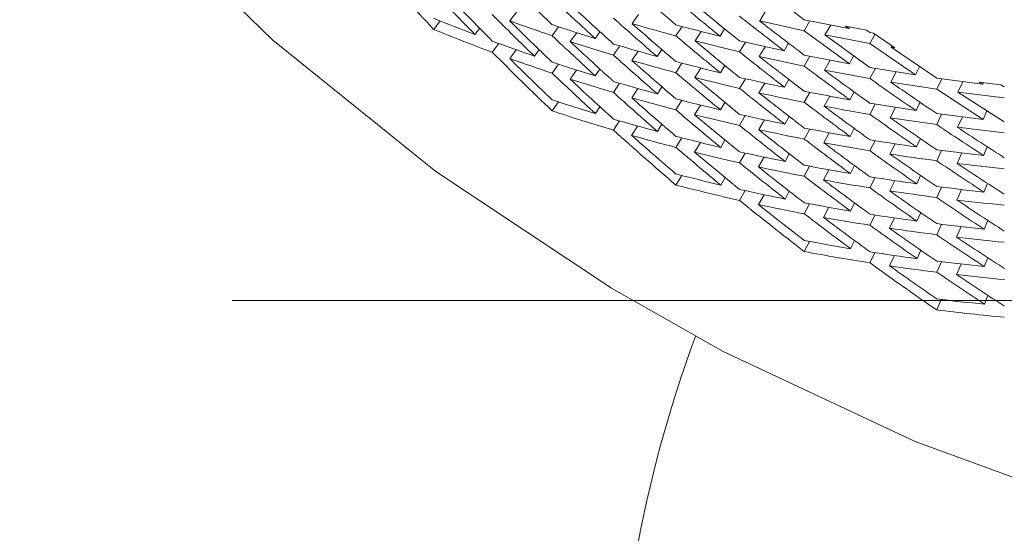
# Model space of a CAD drawing. Extents: x 0 to 420, y 0 to 297.
# Drawn here: x 360 to 360, y 256 to 256 of the extents above; entities that cross this region are included whole.
import ezdxf

# ---------------------------------------------------------------- set-up
doc = ezdxf.new("R2010")
doc.units = 0
doc.linetypes.add('DASHDOT', pattern=[18.5, 12, -3, 0.5, -3])

msp = doc.modelspace()

# ---------------------------------------------------------------- linework, layer by layer
at = {"color": 7, "lineweight": 13, "ltscale": 0.000637528}
msp.add_line((360.32755, 256.24213), (360.34784, 256.22668), dxfattribs=at)
at = {"color": 7, "lineweight": 13, "ltscale": 0.000125737}
msp.add_line((360.21542, 256.2301), (360.21237, 256.2261), dxfattribs=at)
at = {"color": 7, "lineweight": 13, "ltscale": 0.000411459}
msp.add_line((360.29779, 256.23346), (360.31052, 256.22302), dxfattribs=at)
at = {"color": 7, "lineweight": 13, "ltscale": 0.000130204}
msp.add_line((360.33008, 256.23059), (360.32733, 256.22617), dxfattribs=at)
at = {"color": 7, "lineweight": 13, "ltscale": 0.000122254}
msp.add_line((360.17734, 256.22226), (360.18036, 256.2261), dxfattribs=at)
at = {"color": 7, "lineweight": 13, "ltscale": 0.000128883}
msp.add_line((360.27158, 256.22913), (360.26865, 256.22488), dxfattribs=at)
at = {"color": 7, "lineweight": 13, "ltscale": 0.000525147}
msp.add_line((360.32733, 256.22617), (360.34784, 256.22162), dxfattribs=at)
at = {"color": 7, "lineweight": 13, "ltscale": 0.000523537}
msp.add_line((360.34784, 256.22668), (360.36838, 256.2226), dxfattribs=at)
at = {"color": 7, "lineweight": 13, "ltscale": 0.000130594}
for p, q in [((360.35046, 256.22614), (360.34784, 256.22162)), ((360.3295, 256.18063), (360.32687, 256.17612))]:
    msp.add_line(p, q, dxfattribs=at)
at = {"color": 7, "lineweight": 13, "ltscale": 8.98748e-05}
msp.add_line((360.19849, 256.22272), (360.19632, 256.21985), dxfattribs=at)
at = {"color": 7, "lineweight": 13, "ltscale": 0.000125762}
msp.add_line((360.23483, 256.22342), (360.2319, 256.21933), dxfattribs=at)
at = {"color": 7, "lineweight": 13, "ltscale": 0.000126827}
msp.add_line((360.24313, 256.22073), (360.24017, 256.21661), dxfattribs=at)
at = {"color": 7, "lineweight": 13, "ltscale": 9.50128e-05}
msp.add_line((360.25378, 256.22119), (360.25165, 256.21805), dxfattribs=at)
at = {"color": 7, "lineweight": 13, "ltscale": 0.000129088}
msp.add_line((360.29163, 256.22357), (360.28882, 256.21924), dxfattribs=at)
at = {"color": 7, "lineweight": 13, "ltscale": 0.000129729}
msp.add_line((360.30045, 256.22128), (360.29764, 256.21692), dxfattribs=at)
at = {"color": 7, "lineweight": 13, "ltscale": 9.99655e-05}
msp.add_line((360.31116, 256.22253), (360.30908, 256.21912), dxfattribs=at)
at = {"color": 7, "lineweight": 13, "ltscale": 0.000242592}
msp.add_line((360.31052, 256.22302), (360.31808, 256.21695), dxfattribs=at)
at = {"color": 7, "lineweight": 13, "ltscale": 0.000644113}
msp.add_line((360.34784, 256.22162), (360.36862, 256.20639), dxfattribs=at)
at = {"color": 7, "lineweight": 13, "ltscale": 0.000131254}
msp.add_line((360.35999, 256.22421), (360.35736, 256.21967), dxfattribs=at)
at = {"color": 7, "lineweight": 13, "ltscale": 0.000247645}
msp.add_line((360.36676, 256.22372), (360.3765, 256.22189), dxfattribs=at)
at = {"color": 7, "lineweight": 13, "ltscale": 4.93145e-05}
msp.add_line((360.36676, 256.22372), (360.36838, 256.2226), dxfattribs=at)
at = {"color": 7, "lineweight": 13, "ltscale": 2.14981e-05}
msp.add_line((360.36838, 256.2226), (360.36877, 256.22336), dxfattribs=at)
at = {"color": 7, "lineweight": 13, "ltscale": 4.82525e-05}
msp.add_line((360.3765, 256.22189), (360.37808, 256.22079), dxfattribs=at)
at = {"color": 7, "lineweight": 13, "ltscale": 4.03998e-05}
msp.add_line((360.37808, 256.22079), (360.37967, 256.22049), dxfattribs=at)
at = {"color": 7, "lineweight": 13, "ltscale": 0.000298394}
msp.add_line((360.37967, 256.22049), (360.3895, 256.21371), dxfattribs=at)
at = {"color": 7, "lineweight": 13, "ltscale": 0.000331962}
msp.add_line((360.29764, 256.21692), (360.31052, 256.21368), dxfattribs=at)
at = {"color": 7, "lineweight": 13, "ltscale": 0.000417313}
msp.add_line((360.29764, 256.21692), (360.31052, 256.2063), dxfattribs=at)
at = {"color": 7, "lineweight": 13, "ltscale": 0.000526224}
msp.add_line((360.31808, 256.21695), (360.33862, 256.21234), dxfattribs=at)
at = {"color": 7, "lineweight": 13, "ltscale": 0.000130058}
msp.add_line((360.32077, 256.21631), (360.31808, 256.21185), dxfattribs=at)
at = {"color": 7, "lineweight": 13, "ltscale": 0.000101448}
msp.add_line((360.34061, 256.21588), (360.33862, 256.21234), dxfattribs=at)
at = {"color": 7, "lineweight": 13, "ltscale": 0.000639288}
msp.add_line((360.35736, 256.21967), (360.37808, 256.20468), dxfattribs=at)
at = {"color": 7, "lineweight": 13, "ltscale": 0.000527445}
msp.add_line((360.35736, 256.21967), (360.37808, 256.2157), dxfattribs=at)
at = {"color": 7, "lineweight": 13, "ltscale": 0.000122206}
msp.add_line((360.3804, 256.22), (360.37808, 256.2157), dxfattribs=at)
at = {"color": 7, "lineweight": 13, "ltscale": 0.000124361}
msp.add_line((360.20728, 256.21576), (360.20432, 256.21176), dxfattribs=at)
at = {"color": 7, "lineweight": 13, "ltscale": 0.000124817}
msp.add_line((360.21234, 256.20883), (360.21533, 256.21283), dxfattribs=at)
at = {"color": 7, "lineweight": 13, "ltscale": 9.31286e-05}
msp.add_line((360.22586, 256.21295), (360.22372, 256.2099), dxfattribs=at)
at = {"color": 7, "lineweight": 13, "ltscale": 0.000128022}
msp.add_line((360.26294, 256.21466), (360.26007, 256.21042), dxfattribs=at)
at = {"color": 7, "lineweight": 13, "ltscale": 0.000128654}
msp.add_line((360.27142, 256.21219), (360.26855, 256.20792), dxfattribs=at)
at = {"color": 7, "lineweight": 13, "ltscale": 9.6725e-05}
msp.add_line((360.28226, 256.21301), (360.28018, 256.20975), dxfattribs=at)
at = {"color": 7, "lineweight": 13, "ltscale": 0.000194668}
msp.add_line((360.31052, 256.21368), (360.31808, 256.21185), dxfattribs=at)
at = {"color": 7, "lineweight": 13, "ltscale": 0.000131106}
msp.add_line((360.32983, 256.21426), (360.32712, 256.20978), dxfattribs=at)
at = {"color": 7, "lineweight": 13, "ltscale": 0.000636356}
msp.add_line((360.37808, 256.2157), (360.39905, 256.20126), dxfattribs=at)
at = {"color": 7, "lineweight": 13, "ltscale": 1.70598e-05}
msp.add_line((360.38788, 256.21399), (360.38818, 256.2146), dxfattribs=at)
at = {"color": 7, "lineweight": 13, "ltscale": 0.000631224}
msp.add_line((360.38788, 256.21399), (360.40878, 256.19983), dxfattribs=at)
at = {"color": 7, "lineweight": 13, "ltscale": 4.10146e-05}
msp.add_line((360.38788, 256.21399), (360.3895, 256.21371), dxfattribs=at)
at = {"color": 7, "lineweight": 13, "ltscale": 0.000529876}
msp.add_line((360.32712, 256.20978), (360.34784, 256.20532), dxfattribs=at)
at = {"color": 7, "lineweight": 13, "ltscale": 0.000529232}
msp.add_line((360.34784, 256.21042), (360.36862, 256.20639), dxfattribs=at)
at = {"color": 7, "lineweight": 13, "ltscale": 0.000130875}
msp.add_line((360.35043, 256.20987), (360.34784, 256.20532), dxfattribs=at)
at = {"color": 7, "lineweight": 13, "ltscale": 0.000131538}
for p, q in [((360.35974, 256.20804), (360.35715, 256.20346)), ((360.40878, 256.0932), (360.41089, 256.09802))]:
    msp.add_line(p, q, dxfattribs=at)
at = {"color": 7, "lineweight": 13, "ltscale": 0.000104079}
for p, q in [((360.37054, 256.21008), (360.36862, 256.20639)), ((360.37097, 256.12512), (360.36917, 256.12137))]:
    msp.add_line(p, q, dxfattribs=at)
at = {"color": 7, "lineweight": 13, "ltscale": 0.000126567}
msp.add_line((360.2348, 256.20621), (360.2319, 256.20206), dxfattribs=at)
at = {"color": 7, "lineweight": 13, "ltscale": 0.000127006}
msp.add_line((360.24304, 256.20352), (360.24011, 256.19937), dxfattribs=at)
at = {"color": 7, "lineweight": 13, "ltscale": 9.52208e-05}
msp.add_line((360.25381, 256.20398), (360.25171, 256.20081), dxfattribs=at)
at = {"color": 7, "lineweight": 13, "ltscale": 0.00012891}
msp.add_line((360.29156, 256.2067), (360.28882, 256.20233), dxfattribs=at)
at = {"color": 7, "lineweight": 13, "ltscale": 0.000130371}
msp.add_line((360.30029, 256.20447), (360.29749, 256.20007), dxfattribs=at)
at = {"color": 7, "lineweight": 13, "ltscale": 9.95716e-05}
msp.add_line((360.31128, 256.20569), (360.30923, 256.20227), dxfattribs=at)
at = {"color": 7, "lineweight": 13, "ltscale": 0.00024355}
msp.add_line((360.31052, 256.2063), (360.31808, 256.20016), dxfattribs=at)
at = {"color": 7, "lineweight": 13, "ltscale": 0.000532132}
msp.add_line((360.35715, 256.20346), (360.37808, 256.19962), dxfattribs=at)
at = {"color": 7, "lineweight": 13, "ltscale": 0.000531059}
msp.add_line((360.37808, 256.20468), (360.39905, 256.20126), dxfattribs=at)
at = {"color": 7, "lineweight": 13, "ltscale": 0.000132079}
msp.add_line((360.38055, 256.20428), (360.37808, 256.19962), dxfattribs=at)
at = {"color": 7, "lineweight": 13, "ltscale": 0.000131724}
for p, q in [((360.39008, 256.20267), (360.38763, 256.198)), ((360.38052, 256.18781), (360.37808, 256.18314))]:
    msp.add_line(p, q, dxfattribs=at)
at = {"color": 7, "lineweight": 13, "ltscale": 0.000106117}
msp.add_line((360.40091, 256.20508), (360.39905, 256.20126), dxfattribs=at)
at = {"color": 7, "lineweight": 13, "ltscale": 0.00033548}
msp.add_line((360.29749, 256.20007), (360.31052, 256.19687), dxfattribs=at)
at = {"color": 7, "lineweight": 13, "ltscale": 0.000422684}
msp.add_line((360.29749, 256.20007), (360.31052, 256.1893), dxfattribs=at)
at = {"color": 7, "lineweight": 13, "ltscale": 0.000129666}
for p, q in [((360.32074, 256.19955), (360.31808, 256.1951)), ((360.34784, 256.12009), (360.35022, 256.12469))]:
    msp.add_line(p, q, dxfattribs=at)
at = {"color": 7, "lineweight": 13, "ltscale": 0.000102114}
msp.add_line((360.34076, 256.19919), (360.33878, 256.19562), dxfattribs=at)
at = {"color": 7, "lineweight": 13, "ltscale": 0.000534982}
msp.add_line((360.38763, 256.198), (360.40878, 256.19473), dxfattribs=at)
at = {"color": 7, "lineweight": 13, "ltscale": 0.000531944}
msp.add_line((360.40878, 256.19983), (360.42987, 256.19699), dxfattribs=at)
at = {"color": 7, "lineweight": 13, "ltscale": 0.000132391}
msp.add_line((360.4111, 256.19949), (360.40878, 256.19473), dxfattribs=at)
at = {"color": 7, "lineweight": 13, "ltscale": 0.000133078}
msp.add_line((360.42087, 256.19815), (360.41855, 256.19336), dxfattribs=at)
at = {"color": 7, "lineweight": 13, "ltscale": 0.000252098}
msp.add_line((360.42822, 256.19803), (360.43823, 256.19681), dxfattribs=at)
at = {"color": 7, "lineweight": 13, "ltscale": 4.86849e-05}
msp.add_line((360.42822, 256.19803), (360.42987, 256.19699), dxfattribs=at)
at = {"color": 7, "lineweight": 13, "ltscale": 2.18473e-05}
msp.add_line((360.42987, 256.19699), (360.43024, 256.19778), dxfattribs=at)
at = {"color": 7, "lineweight": 13, "ltscale": 0.00012781}
for p, q in [((360.26288, 256.19748), (360.26007, 256.19321)), ((360.2713, 256.19504), (360.26849, 256.19077))]:
    msp.add_line(p, q, dxfattribs=at)
at = {"color": 7, "lineweight": 13, "ltscale": 9.76145e-05}
for p, q in [((360.28232, 256.19589), (360.28027, 256.19257)), ((360.28235, 256.17862), (360.2803, 256.17529))]:
    msp.add_line(p, q, dxfattribs=at)
at = {"color": 7, "lineweight": 13, "ltscale": 0.000194315}
msp.add_line((360.31052, 256.19687), (360.31808, 256.1951), dxfattribs=at)
at = {"color": 7, "lineweight": 13, "ltscale": 0.000130712}
msp.add_line((360.32965, 256.19757), (360.32697, 256.19308), dxfattribs=at)
at = {"color": 7, "lineweight": 13, "ltscale": 0.000131163}
msp.add_line((360.3504, 256.19327), (360.34784, 256.18869), dxfattribs=at)
at = {"color": 7, "lineweight": 13, "ltscale": 0.000104756}
msp.add_line((360.37073, 256.19354), (360.3688, 256.18982), dxfattribs=at)
at = {"color": 7, "lineweight": 13, "ltscale": 0.000637796}
msp.add_line((360.40878, 256.19473), (360.43015, 256.18079), dxfattribs=at)
at = {"color": 7, "lineweight": 13, "ltscale": 0.000633426}
msp.add_line((360.41855, 256.19336), (360.43988, 256.17969), dxfattribs=at)
at = {"color": 7, "lineweight": 13, "ltscale": 0.000537409}
msp.add_line((360.41855, 256.19336), (360.43988, 256.1907), dxfattribs=at)
at = {"color": 7, "lineweight": 13, "ltscale": 4.82827e-05}
msp.add_line((360.43823, 256.19681), (360.43988, 256.1958), dxfattribs=at)
at = {"color": 7, "lineweight": 13, "ltscale": 0.000125071}
msp.add_line((360.2319, 256.18475), (360.23474, 256.18887), dxfattribs=at)
at = {"color": 7, "lineweight": 13, "ltscale": 0.000129153}
msp.add_line((360.29153, 256.18961), (360.28882, 256.18521), dxfattribs=at)
at = {"color": 7, "lineweight": 13, "ltscale": 0.000244031}
for p, q in [((360.31052, 256.1893), (360.31808, 256.18314)), ((360.31052, 256.17212), (360.31808, 256.16595)), ((360.31052, 256.15482), (360.31808, 256.14865))]:
    msp.add_line(p, q, dxfattribs=at)
at = {"color": 7, "lineweight": 13, "ltscale": 0.00013183}
msp.add_line((360.35953, 256.19153), (360.35696, 256.18692), dxfattribs=at)
at = {"color": 7, "lineweight": 13, "ltscale": 0.000106473}
msp.add_line((360.40109, 256.18872), (360.39926, 256.18488), dxfattribs=at)
at = {"color": 7, "lineweight": 13, "ltscale": 9.48012e-05}
msp.add_line((360.25381, 256.18668), (360.25174, 256.1835), dxfattribs=at)
at = {"color": 7, "lineweight": 13, "ltscale": 0.000129556}
msp.add_line((360.30014, 256.18741), (360.29739, 256.18301), dxfattribs=at)
at = {"color": 7, "lineweight": 13, "ltscale": 9.98402e-05}
msp.add_line((360.31134, 256.18863), (360.30933, 256.18518), dxfattribs=at)
at = {"color": 7, "lineweight": 13, "ltscale": 0.00053609}
msp.add_line((360.37808, 256.18823), (360.39926, 256.18488), dxfattribs=at)
at = {"color": 7, "lineweight": 13, "ltscale": 0.0001324}
msp.add_line((360.38986, 256.18631), (360.38742, 256.18161), dxfattribs=at)
at = {"color": 7, "lineweight": 13, "ltscale": 0.000108996}
msp.add_line((360.43188, 256.18478), (360.43015, 256.18079), dxfattribs=at)
at = {"color": 7, "lineweight": 13, "ltscale": 0.000127393}
msp.add_line((360.26285, 256.18018), (360.26007, 256.1759), dxfattribs=at)
at = {"color": 7, "lineweight": 13, "ltscale": 0.000426393}
msp.add_line((360.29739, 256.18301), (360.31052, 256.17212), dxfattribs=at)
at = {"color": 7, "lineweight": 13, "ltscale": 0.000337703}
msp.add_line((360.29739, 256.18301), (360.31052, 256.17981), dxfattribs=at)
at = {"color": 7, "lineweight": 13, "ltscale": 0.000194142}
for p, q in [((360.31052, 256.17981), (360.31808, 256.17807)), ((360.31052, 256.1626), (360.31808, 256.16086)), ((360.31052, 256.14529), (360.31808, 256.14355))]:
    msp.add_line(p, q, dxfattribs=at)
at = {"color": 7, "lineweight": 13, "ltscale": 0.000129935}
msp.add_line((360.32071, 256.18256), (360.31808, 256.17807), dxfattribs=at)
at = {"color": 7, "lineweight": 13, "ltscale": 0.000101746}
msp.add_line((360.34085, 256.18222), (360.3389, 256.17865), dxfattribs=at)
at = {"color": 7, "lineweight": 13, "ltscale": 0.00053992}
msp.add_line((360.38742, 256.18161), (360.40878, 256.17844), dxfattribs=at)
at = {"color": 7, "lineweight": 13, "ltscale": 0.000538454}
msp.add_line((360.40878, 256.18353), (360.43015, 256.18079), dxfattribs=at)
at = {"color": 7, "lineweight": 13, "ltscale": 0.00013242}
for p, q in [((360.41104, 256.18323), (360.40878, 256.17844)), ((360.42041, 256.16541), (360.41815, 256.16061))]:
    msp.add_line(p, q, dxfattribs=at)
at = {"color": 7, "lineweight": 13, "ltscale": 0.000132059}
msp.add_line((360.42062, 256.18195), (360.41833, 256.17719), dxfattribs=at)
at = {"color": 7, "lineweight": 13, "ltscale": 0.000128448}
msp.add_line((360.26843, 256.17349), (360.27124, 256.1778), dxfattribs=at)
at = {"color": 7, "lineweight": 13, "ltscale": 0.000131095}
for p, q in [((360.35034, 256.17639), (360.34784, 256.17178)), ((360.35934, 256.17468), (360.35684, 256.17007))]:
    msp.add_line(p, q, dxfattribs=at)
at = {"color": 7, "lineweight": 13, "ltscale": 0.000104408}
msp.add_line((360.37085, 256.1767), (360.36896, 256.17297), dxfattribs=at)
at = {"color": 7, "lineweight": 13, "ltscale": 0.000542434}
msp.add_line((360.41833, 256.17719), (360.43988, 256.17462), dxfattribs=at)
at = {"color": 7, "lineweight": 13, "ltscale": 0.000128754}
msp.add_line((360.2915, 256.17236), (360.28882, 256.16797), dxfattribs=at)
at = {"color": 7, "lineweight": 13, "ltscale": 9.97439e-05}
for p, q in [((360.31137, 256.17142), (360.30942, 256.16794)), ((360.3114, 256.15411), (360.30945, 256.15063))]:
    msp.add_line(p, q, dxfattribs=at)
at = {"color": 7, "lineweight": 13, "ltscale": 0.000131704}
msp.add_line((360.38046, 256.17105), (360.37808, 256.16635), dxfattribs=at)
at = {"color": 7, "lineweight": 13, "ltscale": 0.000106147}
msp.add_line((360.40125, 256.17203), (360.39944, 256.16818), dxfattribs=at)
at = {"color": 7, "lineweight": 13, "ltscale": 0.000129405}
msp.add_line((360.30005, 256.1702), (360.29736, 256.16577), dxfattribs=at)
at = {"color": 7, "lineweight": 13, "ltscale": 0.000132385}
msp.add_line((360.38965, 256.16962), (360.38727, 256.16489), dxfattribs=at)
at = {"color": 7, "lineweight": 13, "ltscale": 0.00054271}
msp.add_line((360.40878, 256.1669), (360.43033, 256.16425), dxfattribs=at)
at = {"color": 7, "lineweight": 13, "ltscale": 0.000132097}
msp.add_line((360.41101, 256.1666), (360.40878, 256.1618), dxfattribs=at)
at = {"color": 7, "lineweight": 13, "ltscale": 0.000108694}
msp.add_line((360.43204, 256.16824), (360.43033, 256.16425), dxfattribs=at)
at = {"color": 7, "lineweight": 13, "ltscale": 0.000427955}
msp.add_line((360.29736, 256.16577), (360.31052, 256.15482), dxfattribs=at)
at = {"color": 7, "lineweight": 13, "ltscale": 0.000338265}
msp.add_line((360.29736, 256.16577), (360.31052, 256.1626), dxfattribs=at)
at = {"color": 7, "lineweight": 13, "ltscale": 0.000129834}
msp.add_line((360.32065, 256.16537), (360.31808, 256.16086), dxfattribs=at)
at = {"color": 7, "lineweight": 13, "ltscale": 0.000130498}
for p, q in [((360.32938, 256.16348), (360.32681, 256.15894)), ((360.32932, 256.14621), (360.32675, 256.14166))]:
    msp.add_line(p, q, dxfattribs=at)
at = {"color": 7, "lineweight": 13, "ltscale": 0.000101382}
msp.add_line((360.34091, 256.16507), (360.33899, 256.1615), dxfattribs=at)
at = {"color": 7, "lineweight": 13, "ltscale": 0.000130732}
msp.add_line((360.35031, 256.15927), (360.34784, 256.15466), dxfattribs=at)
at = {"color": 7, "lineweight": 13, "ltscale": 0.000131405}
msp.add_line((360.35922, 256.15762), (360.35675, 256.15298), dxfattribs=at)
at = {"color": 7, "lineweight": 13, "ltscale": 0.000103726}
msp.add_line((360.37091, 256.15964), (360.36908, 256.15591), dxfattribs=at)
at = {"color": 7, "lineweight": 13, "ltscale": 0.000127965}
msp.add_line((360.28882, 256.15063), (360.29144, 256.15503), dxfattribs=at)
at = {"color": 7, "lineweight": 13, "ltscale": 0.000132044}
msp.add_line((360.38043, 256.15405), (360.37808, 256.14932), dxfattribs=at)
at = {"color": 7, "lineweight": 13, "ltscale": 0.000131706}
for p, q in [((360.3895, 256.15265), (360.38718, 256.14792)), ((360.3804, 256.13687), (360.37808, 256.13214)), ((360.3894, 256.1355), (360.38708, 256.13077))]:
    msp.add_line(p, q, dxfattribs=at)
at = {"color": 7, "lineweight": 13, "ltscale": 0.00010652}
msp.add_line((360.40134, 256.15509), (360.39957, 256.15121), dxfattribs=at)
at = {"color": 7, "lineweight": 13, "ltscale": 0.000130125}
msp.add_line((360.32062, 256.1481), (360.31808, 256.14355), dxfattribs=at)
at = {"color": 7, "lineweight": 13, "ltscale": 0.000131777}
msp.add_line((360.41098, 256.14969), (360.40878, 256.1449), dxfattribs=at)
at = {"color": 7, "lineweight": 13, "ltscale": 0.000132471}
msp.add_line((360.42023, 256.14856), (360.41803, 256.14374), dxfattribs=at)
at = {"color": 7, "lineweight": 13, "ltscale": 0.000108396}
msp.add_line((360.43216, 256.1514), (360.43048, 256.1474), dxfattribs=at)
at = {"color": 7, "lineweight": 13, "ltscale": 0.000102373}
msp.add_line((360.34094, 256.14783), (360.33905, 256.1442), dxfattribs=at)
at = {"color": 7, "lineweight": 13, "ltscale": 0.000131048}
for p, q in [((360.35028, 256.14203), (360.34784, 256.13739)), ((360.35913, 256.14041), (360.35669, 256.13577))]:
    msp.add_line(p, q, dxfattribs=at)
at = {"color": 7, "lineweight": 13, "ltscale": 0.000104411}
msp.add_line((360.37097, 256.14243), (360.36914, 256.13867), dxfattribs=at)
at = {"color": 7, "lineweight": 13, "ltscale": 0.000106205}
msp.add_line((360.4014, 256.13794), (360.39966, 256.13406), dxfattribs=at)
at = {"color": 7, "lineweight": 13, "ltscale": 0.000108103}
for p, q in [((360.43225, 256.13434), (360.4306, 256.13034)), ((360.43231, 256.11713), (360.43066, 256.11313))]:
    msp.add_line(p, q, dxfattribs=at)
at = {"color": 7, "lineweight": 13, "ltscale": 0.000132156}
for p, q in [((360.41095, 256.1326), (360.40878, 256.12778)), ((360.4201, 256.1315), (360.41794, 256.12668))]:
    msp.add_line(p, q, dxfattribs=at)
at = {"color": 7, "lineweight": 13, "ltscale": 0.000131041}
msp.add_line((360.38034, 256.11957), (360.37808, 256.11484), dxfattribs=at)
at = {"color": 7, "lineweight": 13, "ltscale": 0.00013173}
msp.add_line((360.38705, 256.11346), (360.38931, 256.11823), dxfattribs=at)
at = {"color": 7, "lineweight": 13, "ltscale": 0.000105895}
msp.add_line((360.40143, 256.12067), (360.39972, 256.11679), dxfattribs=at)
at = {"color": 7, "lineweight": 13, "ltscale": 0.000131845}
msp.add_line((360.41092, 256.11536), (360.40878, 256.11053), dxfattribs=at)
at = {"color": 7, "lineweight": 13, "ltscale": 0.000132543}
msp.add_line((360.42001, 256.11429), (360.41788, 256.10944), dxfattribs=at)
at = {"color": 7, "lineweight": 13, "ltscale": 0.000108241}
msp.add_line((360.43231, 256.09985), (360.43073, 256.09583), dxfattribs=at)
at = {"color": 7, "linetype": 'DASHDOT', "lineweight": 13, "ltscale": 0.063194}
msp.add_line((362.08047, 256.0975), (359.5527, 256.0975), dxfattribs=at)
at = {"color": 7, "lineweight": 13}
for points in [[(359.76105, 256.96893), (359.76215, 256.92215), (359.76547, 256.87546), (359.77103, 256.82895), (359.77878, 256.78275), (359.80084, 256.69156), (359.83148, 256.60266), (359.87051, 256.51675), (359.91757, 256.4346), (359.97238, 256.35687), (360.03445, 256.28424), (360.1033, 256.21735), (360.17838, 256.1568), (360.25909, 256.10315), (360.31052, 256.07413)], [(360.31052, 256.07413), (360.3988, 256.03259), (360.49078, 255.9991), (360.58572, 255.97401)]]:
    msp.add_lwpolyline(points, dxfattribs=at)
for centre, radius, start, end in [((361.25073, 257.2345), 1.4754, 221.80877, 223.32037), ((361.25647, 257.30173), 1.48673, 225.39362, 226.43767), ((361.25189, 257.25357), 1.47743, 223.33892, 224.40187), ((361.25565, 257.36581), 1.49592, 228.724, 229.7362), ((361.24844, 257.25531), 1.47264, 223.78016, 224.84472), ((361.25677, 257.31763), 1.48974, 226.53163, 227.56945), ((361.2532, 257.38174), 1.4977, 229.91496, 230.92116), ((361.25369, 257.31937), 1.48519, 226.97177, 228.00926), ((360.4953, 257.00327), 0.83853, 247.71571, 249.11156), ((361.25061, 257.27103), 1.47665, 224.88121, 225.93937), ((360.51306, 257.06061), 0.88702, 250.1839, 251.51906), ((361.24719, 257.27261), 1.47175, 225.32184, 226.38124), ((361.25323, 257.33533), 1.48789, 228.12528, 229.15651), ((361.24728, 257.39941), 1.49495, 231.56918, 232.56688), ((361.24463, 257.40106), 1.4906, 232.01888, 233.01359), ((360.49667, 257.00159), 0.84222, 247.71845, 249.68797), ((360.51917, 257.08392), 0.90624, 251.51901, 252.83074), ((360.53763, 257.14648), 0.96004, 253.72913, 254.97845), ((361.25021, 257.33694), 1.4833, 228.5666, 229.59703), ((360.54291, 257.17117), 0.98035, 254.97836, 256.20159), ((360.50427, 257.02713), 0.86402, 249.68521, 251.0526), ((361.24872, 257.28848), 1.47547, 226.43763, 227.49056), ((361.24536, 257.28998), 1.47056, 226.87811, 227.93182), ((360.52164, 257.08664), 0.91443, 252.07275, 253.37914), ((361.24902, 257.35297), 1.48571, 229.73615, 230.76032), ((361.23785, 257.23969), 1.45769, 224.84374, 226.36149), ((360.52725, 257.11057), 0.9341, 253.37909, 254.66155), ((361.24411, 257.37045), 1.4832, 231.36526, 232.38189), ((360.50681, 257.02927), 0.87168, 250.25554, 251.61578), ((361.23599, 257.24286), 1.45503, 225.28853, 226.36236), ((360.51273, 257.05209), 0.89038, 251.61573, 252.95458), ((361.24615, 257.30594), 1.47394, 228.0092, 229.05645), ((361.24289, 257.30728), 1.469, 228.44996, 229.49753), ((360.52954, 257.11359), 0.94253, 253.9242, 255.20204), ((360.53467, 257.13806), 0.96256, 255.20198, 256.45549), ((361.24124, 257.37183), 1.4785, 231.81029, 232.82517), ((361.24295, 257.3233), 1.47205, 229.59698, 230.63806), ((361.23849, 257.38782), 1.48037, 233.01355, 234.02217), ((361.23566, 257.38904), 1.4756, 233.46117, 234.46756), ((361.23877, 257.2587), 1.45953, 226.38123, 227.44834), ((360.51508, 257.05457), 0.89829, 252.17558, 253.50799), ((361.23526, 257.25998), 1.45437, 226.82414, 227.89306), ((360.52054, 257.07806), 0.91751, 253.50793, 254.81832), ((360.54132, 257.16623), 0.99153, 256.98884, 258.21372), ((361.23212, 257.40497), 1.47725, 234.68194, 235.6821), ((361.22934, 257.40607), 1.47238, 235.13268, 236.13011), ((361.23721, 257.27582), 1.45836, 227.93178, 228.99405), ((361.23901, 257.34061), 1.46981, 231.20193, 232.23641), ((360.54721, 257.19513), 1.02099, 258.74079, 259.93733), ((360.50745, 257.02048), 0.87518, 251.64802, 253.01212), ((361.2337, 257.27695), 1.45309, 228.37406, 229.43778), ((360.52274, 257.08084), 0.92566, 254.05806, 255.36268), ((360.52768, 257.10495), 0.94532, 255.36263, 256.64474), ((360.54318, 257.16983), 1.00041, 257.51908, 258.74073), ((361.23593, 257.34171), 1.46477, 231.64459, 232.67848), ((361.23441, 257.35776), 1.46721, 232.82512, 233.85254), ((360.50861, 257.01907), 0.87902, 251.65069, 253.57539), ((361.23495, 257.29291), 1.45679, 229.49747, 230.55449), ((361.23138, 257.35873), 1.46211, 233.26941, 234.29579), ((360.5488, 257.19879), 1.0299, 259.26474, 260.45896), ((360.51508, 257.04593), 0.90175, 253.57268, 254.90887), ((360.53412, 257.1326), 0.97371, 257.18085, 258.4349), ((361.2291, 257.37476), 1.46429, 234.4675, 235.48741), ((361.22614, 257.37558), 1.45911, 234.91392, 235.93233), ((361.22455, 257.24304), 1.4384, 227.89202, 229.41685), ((361.23209, 257.30994), 1.45484, 231.07935, 232.13065), ((360.53589, 257.13593), 0.98232, 257.71386, 258.9635), ((361.22876, 257.31082), 1.44949, 231.52172, 232.5736), ((360.53979, 257.16101), 1.00269, 258.96359, 260.18982), ((361.22302, 257.39154), 1.46103, 236.13005, 237.14201), ((361.22015, 257.39221), 1.45576, 236.5791, 237.58906), ((361.22269, 257.24597), 1.43556, 228.33884, 229.41781), ((360.51718, 257.0484), 0.90959, 254.12994, 255.45929), ((360.52194, 257.07187), 0.92856, 255.45927, 256.76834), ((361.22849, 257.32687), 1.45251, 232.67843, 233.72356), ((360.54465, 257.18979), 1.03188, 260.71198, 261.91098), ((361.22522, 257.26193), 1.44002, 229.43772, 230.50968), ((360.54132, 257.16443), 1.01134, 259.48916, 260.7119), ((361.22528, 257.32764), 1.44711, 233.12155, 234.16681), ((361.22421, 257.34366), 1.44982, 234.29574, 235.33428), ((360.5282, 257.099), 0.95642, 257.30945, 258.59105), ((361.22107, 257.34427), 1.44435, 234.74005, 235.77827), ((360.54593, 257.19339), 1.04067, 261.23096, 262.42721), ((361.21921, 257.36029), 1.44677, 235.93228, 236.96383), ((361.22321, 257.2785), 1.43817, 230.9976, 232.06489), ((361.21982, 257.2793), 1.43272, 231.44195, 232.51076), ((360.52991, 257.10208), 0.96476, 257.84748, 259.12352), ((360.53369, 257.12689), 0.98483, 259.12361, 260.37793), ((361.21616, 257.36072), 1.44122, 236.37826, 237.40905), ((360.54968, 257.22269), 1.07019, 262.94053, 264.11076), ((360.51746, 257.03931), 0.91269, 255.49175, 256.8256), ((361.22076, 257.29529), 1.43633, 232.57355, 233.63542), ((360.53513, 257.13007), 0.99323, 259.65305, 260.90273), ((361.21738, 257.29584), 1.43065, 233.01762, 234.08072), ((360.53836, 257.15521), 1.01354, 260.90284, 262.13044), ((360.51758, 257.0347), 0.91318, 255.49205, 256.89524), ((360.5235, 257.06561), 0.93969, 257.37396, 258.68128), ((361.21756, 257.31183), 1.43391, 234.16676, 235.22295), ((361.21423, 257.31223), 1.42816, 234.61113, 235.66811), ((360.53958, 257.1586), 1.02209, 261.42457, 262.64826), ((360.54218, 257.18399), 1.04257, 262.64834, 263.84966), ((361.21103, 257.24451), 1.41754, 230.95561, 232.48852), ((361.21362, 257.32822), 1.4311, 235.77822, 236.82832), ((360.54315, 257.18753), 1.05125, 263.16318, 264.36127), ((361.21042, 257.32846), 1.42528, 236.22338, 237.27381), ((360.52512, 257.06848), 0.9478, 257.91917, 259.21986), ((361.2092, 257.24725), 1.41456, 231.40476, 232.48953), ((360.52881, 257.09286), 0.96745, 259.21996, 260.50076), ((361.21155, 257.26343), 1.41911, 232.51068, 233.58805), ((361.20795, 257.26367), 1.4131, 232.9577, 234.03745), ((360.53021, 257.09583), 0.97562, 259.75548, 261.03051), ((360.53333, 257.12064), 0.9956, 261.03062, 262.28531), ((361.20917, 257.27939), 1.41664, 234.0807, 235.1535), ((361.20569, 257.27957), 1.41064, 234.52723, 235.60194), ((360.53448, 257.12381), 1.00393, 261.55731, 262.80693), ((360.53702, 257.14899), 1.02417, 262.80702, 264.0359), ((361.2063, 257.29553), 1.41409, 235.66806, 236.73567), ((360.53793, 257.15228), 1.03263, 263.32567, 264.55022), ((361.20297, 257.29556), 1.40803, 236.11448, 237.18357), ((360.52509, 257.0589), 0.95042, 259.25204, 260.55783), ((360.52582, 257.05777), 0.95444, 259.2545, 261.09715), ((360.52951, 257.08624), 0.97813, 261.09469, 262.37481), ((361.1972, 257.24374), 1.39477, 234.0363, 235.57875), ((360.53064, 257.0892), 0.98624, 261.62854, 262.90245), ((361.1954, 257.24625), 1.39161, 234.48821, 235.57987), ((360.53308, 257.11404), 1.00613, 262.90256, 264.15748), ((361.19736, 257.2623), 1.39585, 235.60191, 236.68603), ((360.534, 257.11716), 1.01439, 263.42722, 264.67666), ((361.19388, 257.26212), 1.38955, 236.05167, 237.13838), ((360.53036, 257.0791), 0.98833, 262.93439, 264.21395), ((360.81659, 256.0975), 0.97222, 180.00001, 360), ((360.53082, 257.07806), 0.99241, 262.93673, 264.7425), ((360.85416, 255.87549), 0.59313, 159.72922, 180.02003)]:
    msp.add_arc(centre, radius, start, end, dxfattribs=at)

doc.saveas('drawing.dxf')
